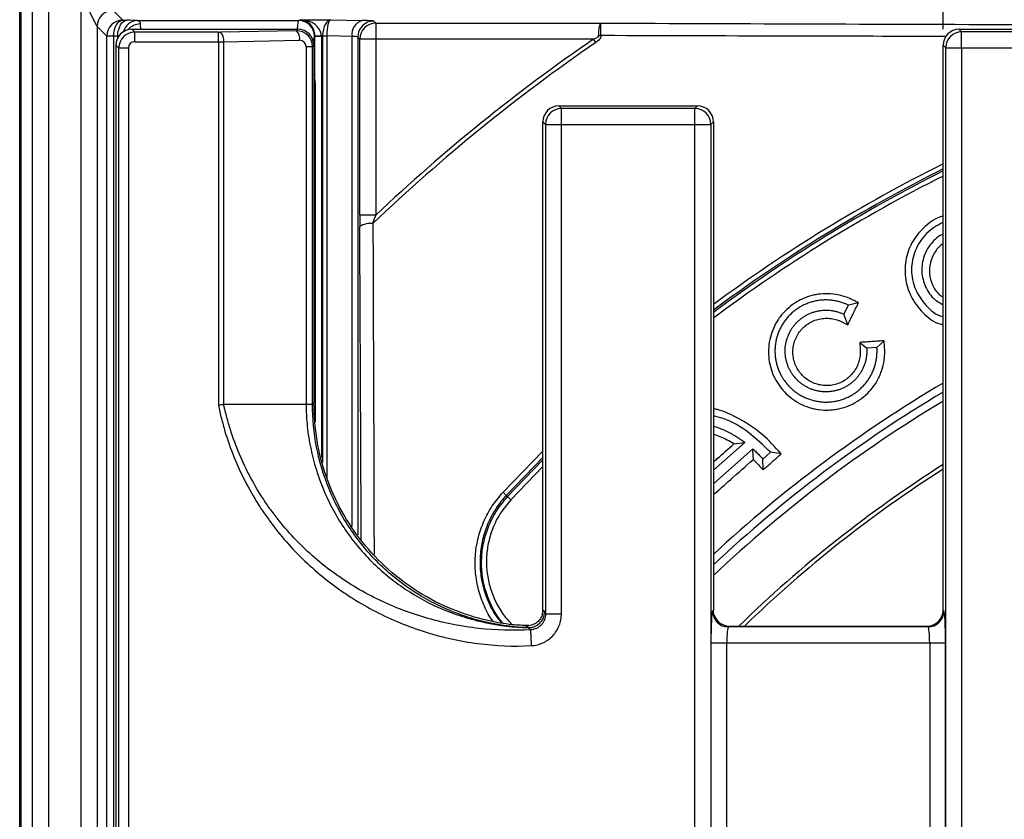
# Model space of a CAD drawing. Units: millimetres. Extents: x 172 to 1557, y 265 to 1185.
# Drawn here: x 260 to 414, y 630 to 755 of the extents above; entities that cross this region are included whole.
import ezdxf

# ---------------------------------------------------------------- set-up
doc = ezdxf.new("R2010")
doc.units = ezdxf.units.MM
doc.layers.add('2031539', color=7, linetype='Continuous')
doc.layers.add('AM_5', color=3, linetype='Continuous', lineweight=25)
doc.styles.add('USER1', font='simplex.shx')
doc.dimstyles.new('AM_DIN$0', dxfattribs={"dimtxt": 3.5, "dimasz": 2.5, "dimexe": 1, "dimexo": 1, "dimgap": 1.5, "dimtad": 1, "dimdsep": 46, "dimtxsty": 'USER1', "dimcen": 0, "dimclrd": 256, "dimclre": 256, "dimclrt": 2, "dimadec": 0, "dimazin": 2, "dimtp": 0.1, "dimtm": 0.1, "dimtfac": 0.71, "dimtmove": 0, "dimatfit": 3, "dimfxl": 0, "dimlwd": -1, "dimlwe": -1, "dimarcsym": 0})

# ---------------------------------------------------------------- blocks, each defined once
blk = doc.blocks.new('*D60')
at = {"layer": 'AM_5'}
for p, q in [((404.62, 753.69), (404.62, 807.67)), ((431.32, 753.69), (431.32, 807.67)), ((404.62, 805.17), (350.17, 805.17)), ((425.07, 805.17), (410.87, 805.17))]:
    blk.add_line(p, q, dxfattribs=at)
for points in [[(410.87, 806.21), (410.87, 804.13), (404.62, 805.17)], [(425.07, 806.21), (425.07, 804.13), (431.32, 805.17)]]:
    blk.add_solid(points, dxfattribs=at)
at = {"layer": 'Defpoints', "color": 0}
for p in [(431.32, 805.17), (404.62, 751.19), (431.32, 751.19)]:
    blk.add_point(p, dxfattribs=at)
at = {"layer": 'AM_5', "color": 2, "insert": (361.01, 817.67), "char_height": 8.75, "attachment_point": 2, "style": 'USER1'}
blk.add_mtext('27', dxfattribs=at)
blk = doc.blocks.new('1084052-M_002_Top_view')
for p, q in [((-252.09, 503.97), (-252.09, -0.2)), ((-251.89, 501.27), (-251.89, 2.5)), ((-250.06, 4.32), (-250.06, 499.45)), ((-247.56, 499.45), (-247.56, 4.32)), ((-242.44, 9.45), (-242.44, 494.32)), ((-239.94, 489.32), (-242.44, 494.32)), ((-237.44, 491.82), (-235.93, 490.32)), ((-239.94, 489.32), (-239.94, 14.45)), ((-238.43, 487.82), (-239.94, 489.32)), ((-235.93, 490.32), (-235.29, 490.31)), ((-233.67, 490.26), (-208.41, 490.26)), ((-208.41, 490.26), (-208.08, 490.38)), ((-208.08, 490.38), (-203.34, 490.38)), ((-203.34, 490.38), (-198.41, 490.27)), ((-196.62, 490.17), (-196.3, 489.85)), ((-196.3, 489.85), (-161.01, 489.85)), ((-196.3, 489.85), (-196.3, 487.36)), ((-238.43, 326.78), (-238.43, 487.82)), ((-237.37, 487.82), (-238.43, 487.82)), ((-236.73, 487.81), (-237.37, 487.82)), ((-237.37, 487.82), (-237.37, 326.78)), ((-236.73, 487.53), (-236.73, 487.81)), ((-234.5, 488.89), (-208.5, 488.89)), ((-234.05, 488.44), (-234.5, 488.89)), ((-220.95, 488.44), (-234.05, 488.44)), ((-234.05, 486.94), (-234.05, 488.44)), ((-220.95, 486.94), (-220.95, 488.44)), ((-208.72, 488.66), (-220.62, 488.44)), ((-208.5, 488.89), (-208.72, 488.66)), ((-205.82, 487.79), (-205.91, 487.76)), ((-205.82, 487.85), (-204.82, 487.88)), ((-205.82, 481.11), (-205.82, 487.79)), ((-205.82, 487.79), (-204.82, 487.79)), ((-204.61, 487.88), (-204.82, 487.88)), ((-204.82, 487.79), (-204.82, 421.81)), ((-204.61, 487.88), (-203.97, 487.87)), ((-204.61, 421.02), (-204.61, 487.86)), ((-204.61, 487.86), (-203.97, 487.86)), ((-200.01, 487.77), (-203.97, 487.86)), ((-203.97, 487.86), (-203.97, 418.62)), ((-200.01, 410.99), (-200.01, 487.77)), ((-199.12, 487.67), (-199.12, 409.66)), ((-198.8, 487.36), (-199.12, 487.67)), ((-104.9, 488.89), (-83.2, 488.89)), ((-104.5, 488.49), (-104.9, 488.89)), ((-104.5, 485.99), (-104.5, 488.49)), ((-83.6, 488.49), (-104.5, 488.49)), ((-237, 486.39), (-237, 17.38)), ((-237, 486.39), (-236.55, 485.94)), ((-236.55, 17.83), (-236.55, 485.94)), ((-235.05, 485.94), (-236.55, 485.94)), ((-235.05, 485.94), (-235.05, 17.83)), ((-234.05, 486.94), (-220.95, 486.94)), ((-220.95, 486.94), (-220.95, 429.99)), ((-220.12, 486.94), (-208.23, 487.16)), ((-220.12, 430.07), (-220.12, 486.94)), ((-207.21, 486.18), (-207.21, 430.08)), ((-207.21, 486.18), (-206.21, 486.18)), ((-206.21, 486.18), (-206, 486.39)), ((-206.21, 430.13), (-206.21, 486.18)), ((-206, 486.39), (-206, 484.89)), ((-198.8, 459.76), (-198.8, 487.36)), ((-196.3, 487.36), (-198.8, 487.36)), ((-162.17, 487.36), (-196.3, 487.36)), ((-196.3, 487.36), (-196.3, 459.76)), ((-161.81, 486.82), (-162.17, 487.36)), ((-107.4, 397.88), (-107.4, 486.39)), ((-107.4, 486.39), (-107, 485.99)), ((-107, 485.99), (-104.5, 485.99)), ((-107, 17.78), (-107, 485.99)), ((-104.5, 485.99), (-83.6, 485.99)), ((-104.5, 485.99), (-104.5, 17.78)), ((-206, 484.89), (-206, 430.34)), ((-205.75, 427.39), (-205.75, 480.4)), ((-167.6, 476.89), (-145.9, 476.89)), ((-167.2, 476.49), (-167.6, 476.89)), ((-145.9, 476.89), (-146.3, 476.49)), ((-167.2, 473.99), (-167.2, 476.49)), ((-146.3, 476.49), (-167.2, 476.49)), ((-146.3, 473.99), (-146.3, 476.49)), ((-170.1, 472.88), (-170.1, 474.39)), ((-170.1, 474.39), (-169.7, 473.99)), ((-169.7, 473.99), (-167.2, 473.99)), ((-169.7, 473.99), (-169.7, 397.31)), ((-167.2, 397.31), (-167.2, 473.99)), ((-167.2, 473.99), (-146.3, 473.99)), ((-146.3, 473.99), (-143.8, 473.99)), ((-146.3, 29.78), (-146.3, 473.99)), ((-143.8, 473.99), (-143.4, 474.39)), ((-143.8, 473.99), (-143.8, 29.78)), ((-143.4, 474.39), (-143.4, 472.88)), ((-170.1, 397.92), (-170.1, 472.63)), ((-143.4, 472.63), (-143.4, 397.88)), ((-196.3, 459.76), (-198.8, 459.76)), ((-120.66, 446.03), (-122.25, 445.67)), ((-122.95, 444.23), (-122.25, 445.67)), ((-122.34, 442.6), (-122.95, 444.23)), ((-120.47, 439.82), (-119.37, 438.93)), ((-116.65, 440.09), (-117.77, 439.04)), ((-117.77, 439.04), (-119.37, 438.93)), ((-207.21, 430.08), (-220.11, 430.08)), ((-206, 430.34), (-206.21, 430.13)), ((-206.21, 430.13), (-206.21, 430.13)), ((-176.35, 416.34), (-170.1, 422.8)), ((-143.4, 419.82), (-138.49, 424.17)), ((-143.4, 417.68), (-137.23, 423.15)), ((-170.1, 421.8), (-175.84, 415.86)), ((-175.63, 415.67), (-170.1, 421.41)), ((-135.64, 421.56), (-134.44, 422.62)), ((-135.62, 419.85), (-135.64, 421.56)), ((-132.76, 422.38), (-134.44, 422.62)), ((-170.1, 420.4), (-175.12, 415.18)), ((-176.35, 416.34), (-175.84, 415.86)), ((-175.84, 415.86), (-175.63, 415.67)), ((-175.63, 415.67), (-175.12, 415.18)), ((-169.7, 397.31), (-167.2, 397.31)), ((-143.4, 397.88), (-143.54, 397.74)), ((-107.26, 397.74), (-107.4, 397.88)), ((-141.04, 395.25), (-140.9, 395.39)), ((-109.76, 395.25), (-141.04, 395.25)), ((-140.9, 395.39), (-109.9, 395.39)), ((-109.9, 395.39), (-109.76, 395.25)), ((-172.05, 394.8), (-171.93, 392.32)), ((-143.79, 392.75), (-143.79, 361.02)), ((-143.79, 392.75), (-141.29, 392.75)), ((-141.29, 361.02), (-141.29, 392.75)), ((-141.29, 392.75), (-109.51, 392.75)), ((-109.51, 392.75), (-107.01, 392.75)), ((-109.51, 392.75), (-109.51, 361.02)), ((-107.01, 361.02), (-107.01, 392.75))]:
    blk.add_line(p, q)
at = {"flags": 128}
for points in [[(-237.37, 487.82), (-237.33, 488.3), (-237.25, 488.76), (-237.12, 489.19), (-236.94, 489.57), (-236.72, 489.88), (-236.48, 490.11), (-236.21, 490.26), (-235.93, 490.32)], [(-236.73, 487.81), (-236.69, 488.29), (-236.61, 488.75), (-236.47, 489.18), (-236.3, 489.56), (-236.08, 489.87), (-235.83, 490.1), (-235.57, 490.25), (-235.29, 490.31)]]:
    blk.add_lwpolyline(points, dxfattribs=at)
for centre, radius, start, end in [((-237.44, 489.32), 2.5, 90.046, 179.954), ((-235.93, 487.82), 2.5, 90.046, 179.954), ((-233.56, 487.95), 2.31, 92.7097, 165.547), ((-233.12, 487.09), 2.63, 91.0802, 139.063), ((-208.41, 487.75), 2.5, 0.0625, 89.8174), ((-197.77, 488.09), 2.27, 106.2872, 188.2302), ((-196.62, 487.67), 2.5, 90.046, 179.954), ((-196.3, 487.35), 2.5, 90.046, 179.954), ((-221.78, 487.22), 1.68, 350.2738, 46.3855), ((-209.88, 487.44), 1.68, 350.2738, 46.3855), ((-161.17, 499.48), 11.59, 268.9856, 270.7878), ((-104.5, 485.98), 2.5, 90.1836, 179.8164), ((0, 251.89), 285.27, 124.5562, 133.6054), ((0, 251.89), 285.91, 124.5562, 133.3601), ((-167.2, 473.98), 2.5, 90.1836, 179.8164), ((-146.3, 473.98), 2.5, 0.1836, 89.8164), ((0, 251.89), 241.14, 116.4485, 126.4903), ((0, 251.89), 240.43, 116.5324, 126.6151), ((0, 251.89), 240.15, 116.5656, 126.6645), ((0, 251.89), 239.44, 116.6502, 126.7905), ((-197.13, 455.39), 3.08, 82.8738, 122.8391), ((0, 251.89), 210.96, 120.6032, 132.8228), ((0, 251.89), 209.75, 120.7998, 133.1313), ((0, 251.89), 208.53, 120.999, 133.4449), ((0, 251.89), 200.07, 122.4673, 134.1716), ((0, 251.89), 199.46, 122.5775, 133.993), ((-141.03, 397.75), 2.5, 180.1836, 269.8164), ((-109.77, 397.75), 2.5, 270.1836, 359.8164), ((-172.36, 395.12), 0.0617, 159.9443, 170.9196), ((-172.43, 395.12), 0.0352, 17.8547, 39.3278)]:
    blk.add_arc(centre, radius, start, end)
for centre, major_axis, ratio, start_param, end_param in [((-238.16, 490.2), (5, 0), 0.026186, 0.454671, 0.959931), ((-233.31, 482.26), (0, 8), 0.048075, 5.688427, 5.912768), ((-208.4, 482.26), (0, 8), 0.048075, 0.02618, 0.594759), ((-208.08, 487.88), (3.26, -0.16), 0.764955, 0.063186, 1.607802), ((-208.08, 487.88), (-0.44, 2.47), 0.900498, 4.545104, 6.089721), ((-203.34, 487.88), (0.05, 2.5), 0.509395, 0.035358, 1.579975), ((-203.34, 487.88), (0.02, 2.5), 0.252391, 0.030578, 1.575195), ((-201.62, 490.17), (5, 0), 0.026186, 0.02618, 0.872665), ((-234.5, 486.38), (1.77, -1.77), 0.997265, 2.357564, 3.925621), ((-238.16, 487.7), (2.5, 0), 0.052372, 0.877597, 0.959931), ((-234.05, 485.94), (1.77, 1.77), 0.999456, 0.786768, 2.354825), ((-220.95, 488.49), (1, 0), 0.052408, 4.712389, 5.049581), ((-208.73, 486.16), (2.34, 0.93), 0.989863, 5.911828, 7.479885), ((-208.5, 486.38), (-1.77, -1.77), 0.997265, 2.357564, 3.925621), ((-205.9, 482.26), (0, 5.5), 0.069927, 0.02618, 0.511576), ((-208.33, 487.79), (2.35, 0.88), 0.995017, 5.925786, 5.95014), ((-208.33, 487.79), (3.29, 1.23), 0.997224, 5.925786, 5.95014), ((-199.17, 487.79), (-5.44, 0.12), 0.642697, 0.007995, 0.014121), ((-199.17, 487.79), (4.8, -0.11), 0.520496, 3.149588, 3.155713), ((-201.62, 487.67), (2.5, 0), 0.052372, 0.02618, 0.872665), ((-104.9, 486.38), (1.77, -1.77), 0.997265, 2.357564, 3.925621), ((-234.05, 485.94), (0.709, -0.709), 0.997265, 2.357564, 3.925621), ((-220.95, 486.99), (2.5, 0), 0.020963, 4.712389, 5.049581), ((-208.23, 486.16), (0.931, 0.429), 0.972183, 5.861812, 7.429869), ((-209.76, 480.38), (2.84, 2.84), 0.995146, 5.50022, 5.855204), ((-167.6, 474.38), (1.77, -1.77), 0.997265, 2.357564, 3.925621), ((-145.9, 474.38), (-1.77, -1.77), 0.997265, 2.357564, 3.925621), ((-170.41, 472.88), (0, 6), 0.052408, 4.694923, 4.712389), ((-143.09, 472.88), (0, 6), 0.052408, 1.570796, 1.588263), ((-184.52, 416.87), (-10.45, 37.17), 0.50496, 1.062923, 1.063731), ((-169.28, 429.61), (-8.52, 36.2), 0.382903, 2.53986, 2.556328), ((-143.52, 392.75), (0, 5), 0.052408, 0.05236, 1.570796), ((-140.9, 397.89), (-1.77, -1.77), 0.997265, 5.816209, 7.067214), ((-109.9, 397.89), (-1.77, 1.77), 0.997265, 2.357564, 3.494686), ((-109.9, 397.89), (-1.77, 1.77), 0.997265, 3.494686, 3.925621), ((-107.28, 392.75), (0, 5), 0.052408, 4.712389, 6.230825), ((-171.78, 429.61), (-9.61, 38.39), 0.419929, 2.553822, 2.569738), ((-141.03, 392.75), (0, 2.5), 0.104816, 0.05236, 1.570796), ((-109.77, 392.75), (0, 2.5), 0.104816, 4.712389, 6.230825)]:
    blk.add_ellipse(centre, major_axis=major_axis, ratio=ratio, start_param=start_param, end_param=end_param)
for points, knots in [([(-233.67, 490.26), (-233.52, 490.24), (-233.41, 490.2), (-233.28, 490.06), (-233.25, 490.01), (-233.2, 489.88), (-233.18, 489.8), (-233.17, 489.72)], [0, 0, 0, 0, 0.5, 0.5, 0.75, 0.75, 1, 1, 1, 1]), ([(-161.38, 487.89), (-161.37, 488.16), (-161.35, 488.42), (-161.31, 488.9), (-161.28, 489.11), (-161.21, 489.46), (-161.17, 489.6), (-161.11, 489.75), (-161.09, 489.78), (-161.05, 489.84), (-161.03, 489.85), (-161.01, 489.85)], [0, 0, 0, 0, 0.25, 0.25, 0.5, 0.5, 0.75, 0.75, 0.875, 0.875, 1, 1, 1, 1]), ([(-161.01, 489.85), (-138.31, 489.76), (-115.54, 489.69), (-81.27, 489.6), (-69.82, 489.57), (-46.92, 489.53), (-35.46, 489.52), (-23.98, 489.51)], [0, 0, 0, 0, 0.5, 0.5, 0.75, 0.75, 1, 1, 1, 1]), ([(-161.01, 487.89), (-161.01, 488.16), (-161.01, 488.42), (-161.01, 488.9), (-161.01, 489.11), (-161.01, 489.46), (-161.01, 489.6), (-161.01, 489.75), (-161.01, 489.78), (-161.01, 489.84), (-161.01, 489.85), (-161.01, 489.85)], [0, 0, 0, 0, 0.25, 0.25, 0.5, 0.5, 0.75, 0.75, 0.875, 0.875, 1, 1, 1, 1]), ([(-162.17, 487.36), (-162.02, 487.41), (-161.86, 487.47), (-161.64, 487.59), (-161.57, 487.63), (-161.47, 487.71), (-161.44, 487.74), (-161.4, 487.81), (-161.38, 487.85), (-161.38, 487.89)], [0, 0, 0, 0, 0.5, 0.5, 0.75, 0.75, 0.875, 0.875, 1, 1, 1, 1]), ([(-161.01, 487.89), (-161.02, 487.77), (-161.05, 487.66), (-161.15, 487.45), (-161.21, 487.36), (-161.36, 487.19), (-161.44, 487.11), (-161.62, 486.96), (-161.71, 486.89), (-161.81, 486.82)], [0, 0, 0, 0, 0.25, 0.25, 0.5, 0.5, 0.75, 0.75, 1, 1, 1, 1]), ([(-106.95, 487.76), (-114.56, 487.77), (-132.56, 487.81), (-150.55, 487.86), (-160.95, 487.89), (-161.01, 487.89)], [0, 0, 0, 0, 0.421408, 0.996316, 1, 1, 1, 1]), ([(-196.74, 458.45), (-196.7, 446.95), (-196.63, 429.71), (-196.58, 412.39), (-196.56, 406.62)], [0, 0, 0, 0, 0.667386, 1, 1, 1, 1]), ([(-107.4, 459.59), (-107.48, 459.58), (-108.53, 459.36), (-110.29, 458.07), (-112.25, 455.83), (-113.34, 452.99), (-113.47, 449.95), (-112.57, 446.93), (-110.68, 444.41), (-108.79, 442.91), (-107.57, 442.64), (-107.4, 442.6)], [0, 0, 0, 0, 0.0106667, 0.1434806, 0.2757057, 0.407753, 0.544644, 0.6849206, 0.8318375, 0.9765424, 1, 1, 1, 1]), ([(-107.4, 458.61), (-107.87, 458.39), (-108.83, 457.94), (-109.61, 457.24), (-110.01, 456.88)], [0, 0, 0, 0, 0.489924, 1, 1, 1, 1]), ([(-198.57, 408.83), (-198.59, 413.71), (-198.66, 430.14), (-198.74, 446.49), (-198.8, 457.98)], [0, 0, 0, 0, 0.297116, 1, 1, 1, 1]), ([(-110.01, 456.88), (-110.36, 456.48), (-111.07, 455.69), (-112.04, 453.8), (-112.56, 451.2), (-111.92, 448.09), (-110.18, 445.56), (-108.49, 444.09), (-107.44, 443.87), (-107.4, 443.86)], [0, 0, 0, 0, 0.099998, 0.199586, 0.398096, 0.596468, 0.794841, 0.992971, 1, 1, 1, 1]), ([(-107.4, 456.81), (-107.55, 456.74), (-108.09, 456.48), (-108.54, 456.06), (-108.85, 455.77)], [0, 0, 0, 0, 0.284537, 1, 1, 1, 1]), ([(-108.85, 455.77), (-109.14, 455.45), (-109.7, 454.82), (-110.48, 453.32), (-110.92, 451.23), (-110.4, 448.78), (-109.2, 446.77), (-107.94, 446.03), (-107.4, 445.71)], [0, 0, 0, 0, 0.105437, 0.211203, 0.421289, 0.631296, 0.841221, 1, 1, 1, 1]), ([(-107.4, 455.28), (-107.46, 455.24), (-108.04, 454.93), (-108.79, 453.9), (-109.5, 452.32), (-109.63, 450.54), (-109.13, 448.82), (-108.36, 447.52), (-107.61, 447.05), (-107.4, 446.92)], [0, 0, 0, 0, 0.02093, 0.196114, 0.366473, 0.549503, 0.73022, 0.921788, 1, 1, 1, 1]), ([(-120.66, 446.03), (-120.89, 446.15), (-121.12, 446.26), (-121.58, 446.48), (-121.81, 446.6), (-122.51, 446.9), (-122.99, 447.06), (-123.98, 447.31), (-124.49, 447.39), (-125.54, 447.47), (-126.07, 447.46), (-126.85, 447.38), (-127.1, 447.35), (-127.62, 447.25), (-127.88, 447.19), (-128.65, 446.97), (-129.14, 446.79), (-129.85, 446.45), (-130.08, 446.32), (-130.54, 446.05), (-130.76, 445.9), (-131.41, 445.44), (-131.81, 445.1), (-132.36, 444.53), (-132.54, 444.34), (-132.87, 443.93), (-133.03, 443.71), (-133.48, 443.06), (-133.73, 442.6), (-134.16, 441.65), (-134.34, 441.15), (-134.6, 440.14), (-134.69, 439.63), (-134.78, 438.6), (-134.78, 438.07), (-134.69, 437.05), (-134.6, 436.54), (-134.34, 435.55), (-134.17, 435.06), (-133.75, 434.13), (-133.5, 433.68), (-132.93, 432.84), (-132.61, 432.43), (-131.9, 431.69), (-131.52, 431.35), (-130.7, 430.74), (-130.26, 430.46), (-129.35, 429.99), (-128.88, 429.8), (-128.14, 429.57), (-127.89, 429.5), (-127.38, 429.38), (-127.12, 429.34), (-126.35, 429.23), (-125.83, 429.21), (-125.05, 429.24), (-124.79, 429.26), (-124.26, 429.32), (-124, 429.37), (-123.23, 429.53), (-122.73, 429.68), (-121.75, 430.08), (-121.27, 430.32), (-120.38, 430.88), (-119.95, 431.2), (-119.17, 431.91), (-118.8, 432.3), (-118.15, 433.13), (-117.87, 433.57), (-117.5, 434.26), (-117.38, 434.5), (-117.18, 434.98), (-117.09, 435.23), (-116.84, 435.97), (-116.72, 436.47), (-116.61, 437.25), (-116.58, 437.51), (-116.55, 438.03), (-116.54, 438.28), (-116.56, 438.8), (-116.58, 439.06), (-116.61, 439.57), (-116.63, 439.83), (-116.65, 440.09)], [0, 0, 0, 0, 0.015625, 0.015625, 0.03125, 0.03125, 0.0625, 0.0625, 0.09375, 0.09375, 0.125, 0.125, 0.140625, 0.140625, 0.15625, 0.15625, 0.1875, 0.1875, 0.203125, 0.203125, 0.21875, 0.21875, 0.25, 0.25, 0.265625, 0.265625, 0.28125, 0.28125, 0.3125, 0.3125, 0.34375, 0.34375, 0.375, 0.375, 0.40625, 0.40625, 0.4375, 0.4375, 0.46875, 0.46875, 0.5, 0.5, 0.53125, 0.53125, 0.5625, 0.5625, 0.59375, 0.59375, 0.625, 0.625, 0.640625, 0.640625, 0.65625, 0.65625, 0.6875, 0.6875, 0.703125, 0.703125, 0.71875, 0.71875, 0.75, 0.75, 0.78125, 0.78125, 0.8125, 0.8125, 0.84375, 0.84375, 0.875, 0.875, 0.890625, 0.890625, 0.90625, 0.90625, 0.9375, 0.9375, 0.953125, 0.953125, 0.96875, 0.96875, 0.984375, 0.984375, 1, 1, 1, 1]), ([(-122.25, 445.67), (-122.31, 445.7), (-122.44, 445.77), (-122.64, 445.85), (-122.88, 445.95), (-123.15, 446.05), (-123.56, 446.18), (-124.09, 446.31), (-124.73, 446.42), (-125.38, 446.48), (-126.04, 446.48), (-126.69, 446.44), (-127.35, 446.33), (-127.99, 446.17), (-128.62, 445.96), (-129.23, 445.7), (-129.81, 445.39), (-130.37, 445.02), (-130.9, 444.61), (-131.4, 444.16), (-131.85, 443.68), (-132.26, 443.15), (-132.62, 442.6), (-132.93, 442.02), (-133.2, 441.42), (-133.42, 440.8), (-133.58, 440.16), (-133.7, 439.52), (-133.75, 438.87), (-133.76, 438.22), (-133.71, 437.58), (-133.61, 436.94), (-133.46, 436.31), (-133.26, 435.7), (-133.02, 435.11), (-132.78, 434.65), (-132.6, 434.34), (-132.49, 434.16), (-132.35, 433.95), (-132.18, 433.72), (-131.99, 433.46), (-131.79, 433.23), (-131.57, 432.98), (-131.34, 432.75), (-131.03, 432.46), (-130.63, 432.13), (-130.11, 431.76), (-129.55, 431.43), (-128.97, 431.15), (-128.36, 430.91), (-127.74, 430.72), (-127.1, 430.59), (-126.45, 430.5), (-125.8, 430.47), (-125.14, 430.5), (-124.49, 430.57), (-123.84, 430.7), (-123.21, 430.89), (-122.59, 431.13), (-121.99, 431.41), (-121.42, 431.75), (-120.88, 432.13), (-120.37, 432.56), (-119.89, 433.03), (-119.46, 433.53), (-119.07, 434.07), (-118.73, 434.63), (-118.44, 435.22), (-118.2, 435.83), (-118.01, 436.46), (-117.87, 437.1), (-117.8, 437.63), (-117.76, 438.07), (-117.75, 438.39), (-117.76, 438.72), (-117.77, 438.93), (-117.77, 439.04)], [0, 0, 0, 0, 0.005227, 0.010459, 0.015699, 0.023519, 0.03135, 0.046961, 0.062547, 0.078118, 0.093686, 0.109269, 0.124887, 0.14052, 0.156138, 0.171755, 0.187385, 0.203078, 0.218828, 0.234572, 0.250241, 0.265848, 0.281456, 0.297073, 0.312699, 0.328333, 0.343968, 0.359599, 0.375223, 0.390837, 0.406443, 0.422052, 0.437667, 0.45329, 0.46892, 0.484558, 0.490817, 0.494574, 0.50021, 0.509149, 0.515843, 0.523643, 0.531435, 0.540333, 0.547004, 0.562562, 0.578128, 0.593721, 0.609361, 0.625073, 0.64079, 0.65644, 0.67204, 0.687606, 0.703157, 0.718712, 0.734296, 0.749937, 0.765592, 0.781214, 0.796818, 0.812415, 0.828016, 0.84363, 0.859266, 0.874941, 0.89061, 0.906236, 0.921841, 0.93744, 0.953047, 0.968669, 0.976489, 0.984318, 0.992157, 1, 1, 1, 1]), ([(-122.34, 442.6), (-122.22, 442.84), (-122.1, 443.08), (-121.99, 443.32), (-121.93, 443.44), (-121.87, 443.56), (-121.81, 443.68), (-121.75, 443.8), (-121.69, 443.92), (-121.63, 444.04), (-121.58, 444.16), (-121.52, 444.28), (-121.46, 444.4), (-121.4, 444.52), (-121.34, 444.64), (-121.28, 444.76), (-121.23, 444.88), (-121.17, 445), (-121.11, 445.12), (-120.96, 445.42), (-120.81, 445.73), (-120.66, 446.03)], [0, 0, 0, 0, 0.000808897, 0.000808897, 0.000808897, 0.001213345, 0.001213345, 0.001213345, 0.001617793, 0.001617793, 0.001617793, 0.002022242, 0.002022242, 0.002022242, 0.00242669, 0.00242669, 0.00242669, 0.002831138, 0.002831138, 0.002831138, 0.003864301, 0.003864301, 0.003864301, 0.003864301]), ([(-119.37, 438.93), (-119.37, 438.84), (-119.36, 438.67), (-119.35, 438.41), (-119.36, 438.15), (-119.39, 437.81), (-119.45, 437.37), (-119.56, 436.86), (-119.71, 436.36), (-119.9, 435.88), (-120.14, 435.4), (-120.41, 434.95), (-120.72, 434.53), (-121.06, 434.12), (-121.44, 433.75), (-121.85, 433.41), (-122.28, 433.1), (-122.74, 432.83), (-123.22, 432.6), (-123.71, 432.41), (-124.22, 432.26), (-124.74, 432.16), (-125.26, 432.1), (-125.79, 432.08), (-126.31, 432.1), (-126.83, 432.17), (-127.34, 432.28), (-127.84, 432.42), (-128.33, 432.61), (-128.79, 432.84), (-129.23, 433.11), (-129.66, 433.4), (-130.05, 433.73), (-130.35, 434.02), (-130.58, 434.27), (-130.71, 434.43), (-130.84, 434.59), (-130.94, 434.73), (-131.06, 434.9), (-131.2, 435.11), (-131.33, 435.34), (-131.45, 435.57), (-131.6, 435.88), (-131.76, 436.26), (-131.92, 436.75), (-132.04, 437.25), (-132.12, 437.76), (-132.16, 438.28), (-132.15, 438.8), (-132.11, 439.32), (-132.02, 439.83), (-131.88, 440.33), (-131.71, 440.83), (-131.5, 441.31), (-131.25, 441.78), (-130.96, 442.22), (-130.63, 442.64), (-130.27, 443.03), (-129.87, 443.39), (-129.45, 443.71), (-129, 444), (-128.53, 444.25), (-128.05, 444.46), (-127.55, 444.63), (-127.03, 444.76), (-126.51, 444.84), (-125.98, 444.88), (-125.46, 444.88), (-124.94, 444.83), (-124.42, 444.75), (-124, 444.64), (-123.67, 444.53), (-123.42, 444.44), (-123.18, 444.34), (-123.03, 444.27), (-122.95, 444.23)], [0, 0, 0, 0, 0.007812, 0.015642, 0.023455, 0.031281, 0.046913, 0.062536, 0.078146, 0.09374, 0.109322, 0.124899, 0.140489, 0.156101, 0.171731, 0.187372, 0.203014, 0.218647, 0.234265, 0.249868, 0.265467, 0.281078, 0.296707, 0.31235, 0.328001, 0.34365, 0.359287, 0.374906, 0.390519, 0.406146, 0.421786, 0.437434, 0.453081, 0.468715, 0.474965, 0.48433, 0.487896, 0.493241, 0.499916, 0.507707, 0.515507, 0.524433, 0.531134, 0.546782, 0.56244, 0.578091, 0.593721, 0.609316, 0.624873, 0.640429, 0.656019, 0.671636, 0.687273, 0.702921, 0.718577, 0.73424, 0.74992, 0.765595, 0.781244, 0.796877, 0.812502, 0.82812, 0.843733, 0.859346, 0.874966, 0.890586, 0.906203, 0.921824, 0.937454, 0.95309, 0.968728, 0.976553, 0.984367, 0.992196, 1, 1, 1, 1]), ([(-120.47, 439.82), (-120.44, 439.52), (-120.42, 439.21), (-120.39, 438.75), (-120.38, 438.6), (-120.37, 438.3), (-120.38, 438.14), (-120.41, 437.68), (-120.46, 437.38), (-120.61, 436.77), (-120.71, 436.47), (-120.96, 435.9), (-121.12, 435.63), (-121.47, 435.11), (-121.68, 434.86), (-122.12, 434.42), (-122.36, 434.21), (-122.88, 433.85), (-123.15, 433.69), (-123.73, 433.42), (-124.03, 433.31), (-124.63, 433.15), (-124.94, 433.1), (-125.57, 433.05), (-125.89, 433.06), (-126.5, 433.12), (-126.81, 433.18), (-127.41, 433.34), (-127.7, 433.46), (-128.25, 433.72), (-128.51, 433.88), (-129.01, 434.25), (-129.24, 434.45), (-129.67, 434.88), (-129.86, 435.12), (-130.21, 435.63), (-130.35, 435.89), (-130.6, 436.45), (-130.7, 436.74), (-130.85, 437.34), (-130.9, 437.64), (-130.95, 438.25), (-130.94, 438.56), (-130.88, 439.18), (-130.82, 439.48), (-130.65, 440.08), (-130.53, 440.37), (-130.26, 440.94), (-130.1, 441.21), (-129.82, 441.59), (-129.72, 441.71), (-129.51, 441.95), (-129.4, 442.06), (-129.05, 442.39), (-128.8, 442.58), (-128.27, 442.93), (-127.99, 443.08), (-127.41, 443.32), (-127.11, 443.42), (-126.5, 443.56), (-126.18, 443.6), (-125.56, 443.62), (-125.24, 443.61), (-124.62, 443.52), (-124.32, 443.45), (-123.88, 443.31), (-123.73, 443.26), (-123.45, 443.14), (-123.31, 443.07), (-122.89, 442.87), (-122.62, 442.73), (-122.34, 442.6)], [0, 0, 0, 0, 0.03125, 0.03125, 0.046875, 0.046875, 0.0625, 0.0625, 0.09375, 0.09375, 0.125, 0.125, 0.15625, 0.15625, 0.1875, 0.1875, 0.21875, 0.21875, 0.25, 0.25, 0.28125, 0.28125, 0.3125, 0.3125, 0.34375, 0.34375, 0.375, 0.375, 0.40625, 0.40625, 0.4375, 0.4375, 0.46875, 0.46875, 0.5, 0.5, 0.53125, 0.53125, 0.5625, 0.5625, 0.59375, 0.59375, 0.625, 0.625, 0.65625, 0.65625, 0.6875, 0.6875, 0.71875, 0.71875, 0.734375, 0.734375, 0.75, 0.75, 0.78125, 0.78125, 0.8125, 0.8125, 0.84375, 0.84375, 0.875, 0.875, 0.90625, 0.90625, 0.9375, 0.9375, 0.953125, 0.953125, 0.96875, 0.96875, 1, 1, 1, 1]), ([(-116.65, 440.09), (-116.92, 440.07), (-117.18, 440.05), (-117.45, 440.03), (-117.58, 440.02), (-117.72, 440.01), (-117.85, 440), (-117.98, 440), (-118.12, 439.99), (-118.25, 439.98), (-118.38, 439.97), (-118.51, 439.96), (-118.65, 439.95), (-118.78, 439.94), (-118.91, 439.93), (-119.05, 439.92), (-119.18, 439.91), (-119.31, 439.9), (-119.45, 439.89), (-119.79, 439.87), (-120.13, 439.85), (-120.47, 439.82)], [0, 0, 0, 0, 0.000807397, 0.000807397, 0.000807397, 0.001211095, 0.001211095, 0.001211095, 0.001614793, 0.001614793, 0.001614793, 0.002018491, 0.002018491, 0.002018491, 0.002422189, 0.002422189, 0.002422189, 0.002825888, 0.002825888, 0.002825888, 0.003855523, 0.003855523, 0.003855523, 0.003855523]), ([(-220.12, 430.07), (-220.26, 430.06), (-220.39, 430.05), (-220.67, 430.02), (-220.81, 430), (-220.95, 429.99)], [0, 0, 0, 0, 0.5, 0.5, 1, 1, 1, 1]), ([(-220.95, 429.99), (-220.81, 429.3), (-220.65, 428.61), (-220.31, 427.24), (-220.12, 426.55), (-219.51, 424.53), (-219.04, 423.2), (-217.47, 419.32), (-216.2, 416.84), (-214.33, 413.87), (-213.94, 413.29), (-213.13, 412.13), (-212.71, 411.56), (-211.43, 409.88), (-210.53, 408.81), (-207.69, 405.73), (-205.63, 403.85), (-202.84, 401.73), (-202.27, 401.31), (-201.11, 400.51), (-200.52, 400.12), (-198.74, 398.99), (-197.52, 398.3), (-193.8, 396.37), (-191.22, 395.31), (-187.86, 394.26), (-187.18, 394.06), (-185.82, 393.69), (-185.14, 393.53), (-183.08, 393.07), (-181.7, 392.83), (-177.55, 392.29), (-174.75, 392.17), (-171.93, 392.32)], [0, 0, 0, 0, 0.03125, 0.03125, 0.0625, 0.0625, 0.125, 0.125, 0.25, 0.25, 0.28125, 0.28125, 0.3125, 0.3125, 0.375, 0.375, 0.5, 0.5, 0.53125, 0.53125, 0.5625, 0.5625, 0.625, 0.625, 0.75, 0.75, 0.78125, 0.78125, 0.8125, 0.8125, 0.875, 0.875, 1, 1, 1, 1]), ([(-172.05, 394.8), (-174.77, 394.64), (-177.47, 394.72), (-181.49, 395.17), (-182.82, 395.38), (-185.48, 395.9), (-186.81, 396.22), (-190.72, 397.32), (-193.25, 398.27), (-196.89, 400.01), (-198.09, 400.65), (-199.84, 401.68), (-200.42, 402.04), (-201.56, 402.79), (-202.12, 403.17), (-204.87, 405.15), (-206.9, 406.91), (-209.7, 409.82), (-210.6, 410.83), (-211.87, 412.42), (-212.29, 412.97), (-213.09, 414.07), (-213.47, 414.63), (-215.33, 417.45), (-216.6, 419.82), (-218.17, 423.55), (-218.64, 424.82), (-219.26, 426.77), (-219.45, 427.43), (-219.71, 428.42), (-219.84, 428.91), (-219.96, 429.41), (-220.03, 429.74), (-220.07, 429.91), (-220.11, 430.08)], [0, 0, 0, 0, 0.125, 0.125, 0.1875, 0.1875, 0.25, 0.25, 0.375, 0.375, 0.4375, 0.4375, 0.46875, 0.46875, 0.5, 0.5, 0.625, 0.625, 0.6875, 0.6875, 0.71875, 0.71875, 0.75, 0.75, 0.875, 0.875, 0.9375, 0.9375, 0.96875, 0.96875, 0.984375, 0.992187, 0.992187, 1, 1, 1, 1]), ([(-206.21, 430.13), (-206.21, 430.12), (-206.21, 430.11), (-206.21, 430.11), (-206.21, 430.11), (-206.21, 430.1), (-206.22, 430.1), (-206.22, 430.1), (-206.23, 430.09), (-206.25, 430.09), (-206.27, 430.09), (-206.35, 430.08), (-206.42, 430.08), (-206.59, 430.08), (-206.7, 430.08), (-206.94, 430.08), (-207.07, 430.08), (-207.21, 430.08)], [0, 0, 0, 0, 0.015625, 0.015625, 0.03125, 0.03125, 0.0625, 0.0625, 0.125, 0.125, 0.25, 0.25, 0.5, 0.5, 0.75, 0.75, 1, 1, 1, 1]), ([(-207.21, 430.08), (-207.21, 429.79), (-207.2, 429.5), (-207.18, 428.93), (-207.17, 428.64), (-207.12, 427.79), (-207.08, 427.22), (-206.9, 425.52), (-206.72, 424.38), (-206.03, 421.01), (-205.36, 418.85), (-204.05, 415.72), (-203.57, 414.7), (-202.49, 412.69), (-201.9, 411.7), (-199.99, 408.86), (-198.56, 407.12), (-196.15, 404.71), (-195.31, 403.95), (-193.53, 402.5), (-192.62, 401.82), (-189.78, 399.93), (-187.79, 398.86), (-184.64, 397.54), (-183.56, 397.15), (-181.38, 396.47), (-180.29, 396.18), (-176.96, 395.47), (-174.71, 395.19), (-172.42, 395.13)], [0, 0, 0, 0, 0.015625, 0.015625, 0.03125, 0.03125, 0.0625, 0.0625, 0.125, 0.125, 0.25, 0.25, 0.3125, 0.3125, 0.375, 0.375, 0.5, 0.5, 0.5625, 0.5625, 0.625, 0.625, 0.75, 0.75, 0.8125, 0.8125, 0.875, 0.875, 1, 1, 1, 1]), ([(-172.42, 395.14), (-174.68, 395.22), (-176.89, 395.51), (-180.15, 396.26), (-181.23, 396.56), (-183.36, 397.27), (-184.41, 397.68), (-187.49, 399.04), (-189.43, 400.14), (-192.18, 402.06), (-193.07, 402.74), (-194.79, 404.21), (-195.61, 404.98), (-197.94, 407.39), (-199.33, 409.14), (-201.16, 411.96), (-201.73, 412.94), (-202.77, 414.93), (-203.24, 415.95), (-204.49, 419.05), (-205.13, 421.19), (-205.99, 425.62), (-206.21, 427.87), (-206.21, 430.13)], [0, 0, 0, 0, 0.125, 0.125, 0.1875, 0.1875, 0.25, 0.25, 0.375, 0.375, 0.4375, 0.4375, 0.5, 0.5, 0.625, 0.625, 0.6875, 0.6875, 0.75, 0.75, 0.875, 0.875, 1, 1, 1, 1]), ([(-172.33, 395.46), (-173.2, 395.49), (-175.35, 395.57), (-179.41, 396.3), (-184.41, 397.87), (-189.67, 400.56), (-194.4, 404.11), (-198.47, 408.39), (-201.76, 413.3), (-204.18, 418.69), (-205.7, 424.42), (-205.9, 428.35), (-206, 430.31)], [0, 0, 0, 0, 0.0483463, 0.1207533, 0.2306597, 0.3405649, 0.4504023, 0.5602389, 0.6701823, 0.7801259, 0.8900624, 1, 1, 1, 1]), ([(-132.76, 422.38), (-133.73, 423.44), (-135.69, 425.61), (-139.17, 427.84), (-141.81, 429.1), (-143.18, 429.4), (-143.4, 429.45)], [0, 0, 0, 0, 0.3334519, 0.6769705, 0.9492175, 1, 1, 1, 1]), ([(-134.44, 422.62), (-135.54, 423.68), (-137.73, 425.81), (-140.88, 427.68), (-142.89, 428.18), (-143.4, 428.31)], [0, 0, 0, 0, 0.427185, 0.855661, 1, 1, 1, 1]), ([(-138.49, 424.17), (-139.31, 424.72), (-140.84, 425.77), (-142.58, 426.42), (-143.4, 426.72)], [0, 0, 0, 0, 0.532795, 1, 1, 1, 1]), ([(-140.2, 423.92), (-140.9, 424.34), (-141.92, 424.94), (-143.05, 425.31), (-143.4, 425.43)], [0, 0, 0, 0, 0.686501, 1, 1, 1, 1]), ([(-143.4, 421.09), (-143.19, 421.27), (-142.13, 422.22), (-141.06, 423.16), (-140.2, 423.92)], [0, 0, 0, 0, 0.192292, 1, 1, 1, 1]), ([(-137.23, 423.15), (-137.13, 423.06), (-136.95, 422.89), (-136.68, 422.64), (-136.41, 422.38), (-136.15, 422.11), (-135.89, 421.84), (-135.72, 421.65), (-135.64, 421.56)], [0, 0, 0, 0, 0.167414, 0.334442, 0.501151, 0.667604, 0.833865, 1, 1, 1, 1]), ([(-137.13, 421.5), (-137.14, 421.73), (-137.15, 421.97), (-137.17, 422.2), (-137.18, 422.36), (-137.19, 422.52), (-137.2, 422.67), (-137.21, 422.83), (-137.22, 422.99), (-137.23, 423.15)], [0, 0, 0, 0, 0.00118719, 0.00118719, 0.00118719, 0.001992451, 0.001992451, 0.001992451, 0.002797735, 0.002797735, 0.002797735, 0.002797735]), ([(-143.4, 415.95), (-142.51, 416.74), (-140.42, 418.59), (-138.33, 420.44), (-137.13, 421.5)], [0, 0, 0, 0, 0.424604, 1, 1, 1, 1]), ([(-137.13, 421.5), (-137, 421.36), (-136.86, 421.23), (-136.73, 421.09), (-136.6, 420.95), (-136.47, 420.81), (-136.34, 420.66), (-136.1, 420.39), (-135.86, 420.12), (-135.62, 419.85)], [0, 0, 0, 0, 0.000593666, 0.000593666, 0.000593666, 0.001187331, 0.001187331, 0.001187331, 0.002318792, 0.002318792, 0.002318792, 0.002318792]), ([(-135.62, 419.85), (-135.42, 420.02), (-135.22, 420.2), (-135.02, 420.38), (-134.92, 420.46), (-134.82, 420.55), (-134.72, 420.64), (-134.62, 420.73), (-134.52, 420.82), (-134.42, 420.91), (-134.32, 420.99), (-134.22, 421.08), (-134.12, 421.17), (-134.02, 421.26), (-133.92, 421.35), (-133.82, 421.44), (-133.72, 421.52), (-133.62, 421.61), (-133.52, 421.7), (-133.27, 421.93), (-133.01, 422.15), (-132.76, 422.38)], [0, 0, 0, 0, 0.000800164, 0.000800164, 0.000800164, 0.001200246, 0.001200246, 0.001200246, 0.001600328, 0.001600328, 0.001600328, 0.00200041, 0.00200041, 0.00200041, 0.002400492, 0.002400492, 0.002400492, 0.002800574, 0.002800574, 0.002800574, 0.00381897, 0.00381897, 0.00381897, 0.00381897]), ([(-177.89, 396.1), (-177.97, 396.21), (-178.61, 397.02), (-179.45, 398.8), (-180.34, 401.35), (-180.75, 404.02), (-180.74, 406.69), (-180.28, 409.32), (-179.4, 411.86), (-178.11, 414.26), (-176.94, 415.64), (-176.35, 416.34)], [0, 0, 0, 0, 0.01821, 0.144129, 0.270038, 0.392172, 0.514286, 0.634645, 0.754989, 0.8775, 1, 1, 1, 1]), ([(-175.84, 415.86), (-175.84, 415.86), (-176.42, 415.23), (-177.49, 413.87), (-178.72, 411.62), (-179.54, 409.22), (-179.97, 406.73), (-179.98, 404.21), (-179.58, 401.69), (-178.75, 399.28), (-177.75, 397.3), (-176.9, 396.26), (-176.58, 395.88)], [0, 0, 0, 0, 0.000003, 0.116164, 0.232336, 0.346462, 0.460603, 0.576447, 0.692312, 0.811748, 0.931197, 1, 1, 1, 1]), ([(-176.36, 395.85), (-176.54, 396.05), (-177.28, 396.89), (-178.23, 398.63), (-179.17, 400.98), (-179.67, 403.45), (-179.77, 405.93), (-179.46, 408.4), (-178.73, 410.91), (-177.5, 413.42), (-176.26, 414.92), (-175.63, 415.67)], [0, 0, 0, 0, 0.038244, 0.157394, 0.276533, 0.392009, 0.507461, 0.620777, 0.734077, 0.867045, 1, 1, 1, 1]), ([(-175.12, 415.18), (-175.7, 414.48), (-176.87, 413.07), (-178.03, 410.71), (-178.72, 408.34), (-179, 406.02), (-178.9, 403.68), (-178.42, 401.37), (-177.54, 399.16), (-176.4, 397.18), (-175.4, 396.11), (-174.95, 395.61)], [0, 0, 0, 0, 0.125072, 0.250158, 0.356754, 0.463368, 0.572014, 0.680685, 0.792756, 0.904839, 1, 1, 1, 1]), ([(-170.22, 397.14), (-170.31, 396.88), (-170.43, 396.64), (-170.76, 396.2), (-170.96, 396.02), (-171.29, 395.78), (-171.41, 395.72), (-171.66, 395.6), (-171.78, 395.55), (-172.04, 395.48), (-172.18, 395.45), (-172.45, 395.42), (-172.58, 395.42), (-172.72, 395.43)], [0, 0, 0, 0, 0.25, 0.25, 0.5, 0.5, 0.625, 0.625, 0.75, 0.75, 0.875, 0.875, 1, 1, 1, 1]), ([(-172.4, 395.14), (-172.23, 395.14), (-172.07, 395.15), (-171.74, 395.21), (-171.58, 395.26), (-171.27, 395.38), (-171.12, 395.45), (-170.84, 395.63), (-170.71, 395.74), (-170.36, 396.08), (-170.16, 396.36), (-169.97, 396.82), (-169.92, 396.97), (-169.85, 397.3), (-169.83, 397.47), (-169.83, 397.63)], [0, 0, 0, 0, 0.125, 0.125, 0.25, 0.25, 0.375, 0.375, 0.5, 0.5, 0.75, 0.75, 0.875, 0.875, 1, 1, 1, 1]), ([(-172.39, 395.13), (-172.23, 395.13), (-172.06, 395.14), (-171.74, 395.2), (-171.57, 395.25), (-171.26, 395.37), (-171.12, 395.44), (-170.84, 395.62), (-170.71, 395.73), (-170.35, 396.08), (-170.16, 396.36), (-169.97, 396.81), (-169.92, 396.97), (-169.85, 397.3), (-169.83, 397.47), (-169.83, 397.63)], [0, 0, 0, 0, 0.125, 0.125, 0.25, 0.25, 0.375, 0.375, 0.5, 0.5, 0.75, 0.75, 0.875, 0.875, 1, 1, 1, 1]), ([(-169.7, 397.31), (-169.7, 397.15), (-169.71, 397), (-169.77, 396.69), (-169.81, 396.53), (-169.92, 396.23), (-169.99, 396.09), (-170.16, 395.82), (-170.26, 395.7), (-170.47, 395.46), (-170.59, 395.36), (-170.85, 395.17), (-170.99, 395.09), (-171.42, 394.89), (-171.73, 394.81), (-172.05, 394.8)], [0, 0, 0, 0, 0.125, 0.125, 0.25, 0.25, 0.375, 0.375, 0.5, 0.5, 0.625, 0.625, 0.75, 0.75, 1, 1, 1, 1]), ([(-171.93, 392.32), (-171.61, 392.33), (-171.29, 392.38), (-170.67, 392.53), (-170.38, 392.64), (-169.81, 392.9), (-169.53, 393.06), (-169.02, 393.43), (-168.78, 393.64), (-168.35, 394.1), (-168.15, 394.35), (-167.81, 394.88), (-167.67, 395.17), (-167.44, 395.75), (-167.35, 396.06), (-167.23, 396.68), (-167.2, 396.99), (-167.2, 397.31)], [0, 0, 0, 0, 0.125, 0.125, 0.25, 0.25, 0.375, 0.375, 0.5, 0.5, 0.625, 0.625, 0.75, 0.75, 0.875, 0.875, 1, 1, 1, 1])]:
    blk.add_open_spline(points, degree=3, knots=knots)
for points in [[(-170.1, 472.63), (-170.1, 472.68), (-170.1, 472.73), (-170.1, 472.78)], [(-143.4, 472.78), (-143.4, 472.73), (-143.4, 472.68), (-143.4, 472.63)], [(-198.8, 459.76), (-198.8, 459.16), (-198.8, 458.57), (-198.8, 457.98)], [(-196.74, 458.45), (-196.6, 458.88), (-196.45, 459.32), (-196.3, 459.76)], [(-220.11, 430.08), (-220.11, 430.08), (-220.12, 430.08), (-220.12, 430.07)], [(-207.21, 430.08), (-207.21, 430.08), (-207.21, 430.08), (-207.21, 430.08)], [(-140.2, 423.92), (-139.62, 424.02), (-139.05, 424.1), (-138.49, 424.17)], [(-170.22, 397.14), (-170.14, 397.39), (-170.1, 397.65), (-170.1, 397.92)], [(-169.7, 397.31), (-169.74, 397.41), (-169.79, 397.51), (-169.83, 397.63)], [(-143.28, 397.1), (-143.36, 397.36), (-143.4, 397.62), (-143.4, 397.88)], [(-172.4, 395.14), (-172.41, 395.14), (-172.41, 395.14), (-172.42, 395.14)], [(-172.42, 395.13), (-172.41, 395.13), (-172.4, 395.13), (-172.39, 395.13)], [(-172.39, 395.13), (-172.27, 395.01), (-172.16, 394.9), (-172.05, 394.8)]]:
    blk.add_open_spline(points, degree=3)

msp = doc.modelspace()

# ---------------------------------------------------------------- block references
at = {"layer": '2031539'}
msp.add_blockref('1084052-M_002_Top_view', (512.02, 264.8), dxfattribs=at)

# ---------------------------------------------------------------- dimensions: what is measured, and where the dimension line sits
at = {"layer": 'AM_5'}
dim = msp.add_linear_dim(base=(431.32, 805.17), p1=(404.62, 751.19), p2=(431.32, 751.19), dimstyle='AM_DIN$0', override={"dimscale": 2.5, "dimdec": 0}, dxfattribs=at)
dim.commit()
dim.dimension.update_dxf_attribs({"geometry": '*D60', "text_midpoint": (361.01, 805.17), "dimtype": 160})

doc.saveas('drawing.dxf')
